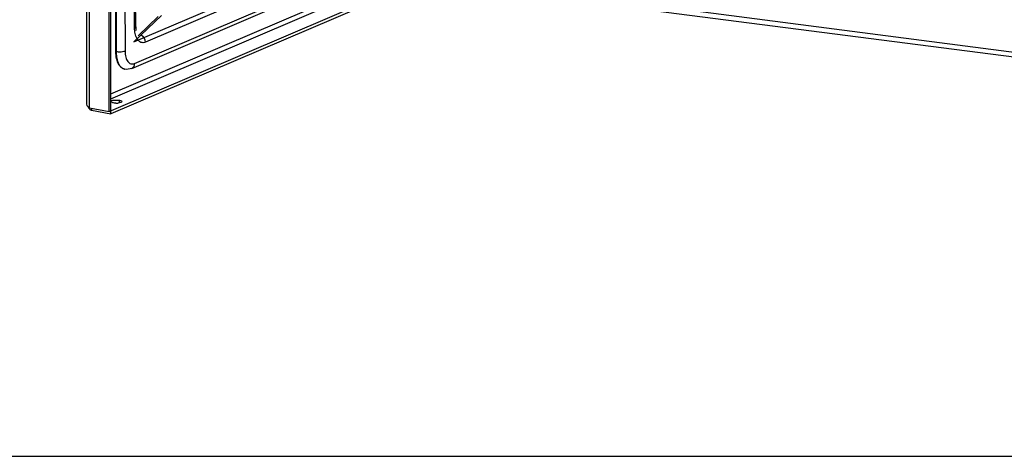
# Model space of a CAD drawing. Units: millimetres. Extents: x 0 to 841, y -1 to 594.
# Drawn here: x 241 to 300, y 0 to 26 of the extents above; entities that cross this region are included whole.
import ezdxf

# ---------------------------------------------------------------- set-up
doc = ezdxf.new("R2010")
doc.units = ezdxf.units.MM
doc.header["$LTSCALE"] = 46.255
doc.layers.get('0').update_dxf_attribs({"linetype": 'CONTINUOUS'})
doc.layers.add('02___PRT_ALL_AXES', color=7, linetype='CONTINUOUS')

msp = doc.modelspace()

# ---------------------------------------------------------------- linework, layer by layer
at = {"color": 3, "linetype": 'CONTINUOUS'}
for p, q in [((245.19897, 113.0146), (245.27807, 21.0984)), ((246.62426, 20.66538), (246.54495, 112.82224)), ((248.11338, 24.83716), (275.01402, 36.36793)), ((278.24786, 34.02875), (246.7349, 20.52094)), ((247.03378, 24.25231), (247.02984, 28.82735)), ((273.44336, 27.48816), (330.75036, 20.0409)), ((249.76253, 26.4274), (248.11338, 24.83716)), ((248.36399, 25.20973), (249.55483, 26.35804)), ((245.45722, 20.8837), (246.62426, 20.66538)), ((245.56786, 20.73926), (246.7349, 20.52094))]:
    msp.add_line(p, q, dxfattribs=at)
at = {"color": 9, "linetype": 'CONTINUOUS'}
for p, q in [((245.45722, 20.8837), (245.37792, 113.04057)), ((274.87545, 36.00033), (248.80337, 24.82471)), ((248.14138, 23.54326), (275.53916, 35.28712)), ((246.73386, 21.72544), (276.80331, 34.6145)), ((246.73411, 21.43103), (277.08067, 34.43887)), ((248.1506, 25.67691), (248.14484, 32.36664)), ((247.04651, 28.82423), (247.05045, 24.24919)), ((247.57329, 28.72568), (247.57712, 24.2799)), ((330.79134, 20.31406), (273.18217, 27.80058)), ((247.05045, 24.24919), (247.03378, 24.25231))]:
    msp.add_line(p, q, dxfattribs=at)
at = {"color": 7, "linetype": 'CONTINUOUS'}
for p, q in [((246.7349, 20.52094), (246.65526, 113.06139)), ((247.97433, 23.25325), (275.3721, 34.99712)), ((246.62426, 20.66538), (278.35817, 34.2679)), ((248.21383, 25.73649), (248.20808, 32.41854)), ((247.56634, 23.20454), (247.54966, 23.20766)), ((245.56776, 20.86303), (245.56786, 20.73926)), ((0, 0), (841, 0))]:
    msp.add_line(p, q, dxfattribs=at)
msp.add_arc((249.73658, 25.73763), 1.52275, 180.0426719, 182.1959627, dxfattribs=at)
at = {"color": 9, "linetype": 'CONTINUOUS'}
for centre, radius, start, end in [((249.22583, 25.53143), 1.05906, 198.6994204, 200.2566034), ((249.13478, 25.49717), 0.96178, 200.2196653, 204.1103218), ((247.63818, 23.58912), 0.39124, 257.0993991, 259.4181104)]:
    msp.add_arc(centre, radius, start, end, dxfattribs=at)
at = {"color": 3, "linetype": 'CONTINUOUS'}
msp.add_arc((245.70027, 21.04003), 0.33115, 225.38165, 228.1374655, dxfattribs=at)
at = {"color": 9, "linetype": 'CONTINUOUS'}
for points, knots in [([(248.1506, 25.67691), (248.16744, 25.68412), (248.19457, 25.69692), (248.21384, 25.7248), (248.21382, 25.73649)], [0, 0, 0, 0, 0.6104389, 1, 1, 1, 1]), ([(248.80337, 24.82471), (248.71871, 24.78842), (248.50088, 24.7728), (248.35545, 24.92994), (248.303, 25.01613)], [0, 0, 0, 0, 0.47724636, 1, 1, 1, 1]), ([(247.05045, 24.24919), (247.05054, 24.14756), (247.07238, 23.81489), (247.18803, 23.45128), (247.37016, 23.29968)], [0, 0, 0, 0, 0.30013683, 1, 1, 1, 1]), ([(247.57712, 24.2799), (247.55317, 24.26964), (247.42637, 24.23309), (247.29275, 24.22762), (247.18765, 24.23336)], [0, 0, 0, 0, 0.19842437, 1, 1, 1, 1]), ([(247.57712, 24.2799), (247.57722, 24.16038), (247.60024, 23.94243), (247.70993, 23.66574), (247.91218, 23.49591), (248.07507, 23.51484), (248.14138, 23.54326)], [0, 0, 0, 0, 0.3279311, 0.59482485, 0.80205875, 1, 1, 1, 1])]:
    msp.add_open_spline(points, degree=3, knots=knots, dxfattribs=at)
for points in [[(248.18235, 25.34311), (248.16017, 25.45265), (248.15069, 25.56514), (248.1506, 25.67691)], [(248.22267, 25.19189), (248.20594, 25.2413), (248.1927, 25.29198), (248.18235, 25.34311)], [(248.303, 25.01613), (248.28576, 25.04446), (248.27047, 25.07403), (248.2569, 25.10429)], [(248.80337, 24.82471), (248.80323, 24.9911), (248.68246, 25.18685), (248.52432, 25.2386)], [(247.18765, 24.23336), (247.14168, 24.23587), (247.0957, 24.24072), (247.05045, 24.24919)], [(247.37016, 23.29968), (247.42209, 23.25645), (247.48497, 23.22284), (247.55083, 23.20775)], [(248.14138, 23.54326), (248.14148, 23.4317), (248.07685, 23.29725), (247.97433, 23.25325)]]:
    msp.add_open_spline(points, degree=3, dxfattribs=at)
at = {"color": 7, "linetype": 'CONTINUOUS'}
for points in [[(248.21495, 25.67928), (248.217, 25.62593), (248.22185, 25.57257), (248.23037, 25.51987)], [(247.97433, 23.25325), (247.84844, 23.19929), (247.70096, 23.17935), (247.56634, 23.20454)]]:
    msp.add_open_spline(points, degree=3, dxfattribs=at)
at = {"color": 3, "linetype": 'CONTINUOUS'}
for points, knots in [([(247.35349, 23.3028), (247.30065, 23.34678), (247.08384, 23.61698), (247.03401, 23.98097), (247.03378, 24.25231)], [0, 0, 0, 0, 0.20213861, 1, 1, 1, 1]), ([(245.34626, 20.96284), (245.35102, 20.95824), (245.361, 20.94914), (245.37142, 20.94055), (245.37682, 20.9363)], [0, 0, 0, 0, 0.49053368, 1, 1, 1, 1]), ([(245.37682, 20.9363), (245.38904, 20.92669), (245.41522, 20.90813), (245.44277, 20.89169), (245.45722, 20.8837)], [0, 0, 0, 0, 0.48486764, 1, 1, 1, 1]), ([(245.38723, 20.9194), (245.39434, 20.90457), (245.4098, 20.87621), (245.42831, 20.84974), (245.43811, 20.83738)], [0, 0, 0, 0, 0.5104882, 1, 1, 1, 1]), ([(245.43811, 20.83738), (245.44276, 20.83151), (245.45229, 20.82017), (245.46248, 20.80944), (245.46768, 20.80431)], [0, 0, 0, 0, 0.50637523, 1, 1, 1, 1]), ([(245.47928, 20.7934), (245.49278, 20.78132), (245.52067, 20.76022), (245.55215, 20.74479), (245.56786, 20.73926)], [0, 0, 0, 0, 0.52108174, 1, 1, 1, 1])]:
    msp.add_open_spline(points, degree=3, knots=knots, dxfattribs=at)
for points in [[(247.54991, 23.2076), (247.47838, 23.22092), (247.40941, 23.25625), (247.35349, 23.3028)], [(245.27808, 21.09838), (245.27814, 21.04781), (245.30988, 20.99798), (245.34626, 20.96284)]]:
    msp.add_open_spline(points, degree=3, dxfattribs=at)
at = {"layer": '02___PRT_ALL_AXES', "color": 9, "linetype": 'CONTINUOUS'}
msp.add_line((247.24178, 21.1896), (247.24165, 21.34063), dxfattribs=at)
at = {"layer": '02___PRT_ALL_AXES', "color": 7, "linetype": 'CONTINUOUS'}
msp.add_arc((247.06152, 22.27689), 1.10539, 267.7400712, 275.2159214, dxfattribs=at)
for points, knots in [([(246.73715, 21.26327), (246.73699, 21.3264), (246.9952, 21.35614), (247.13238, 21.36107), (247.24165, 21.34063)], [0, 0, 0, 0, 0.36221654, 1, 1, 1, 1]), ([(246.88261, 21.18673), (246.86388, 21.19023), (246.81469, 21.20272), (246.74869, 21.22205), (246.73839, 21.25533)], [0, 0, 0, 0, 0.35347347, 1, 1, 1, 1]), ([(247.3871, 21.26409), (247.38717, 21.23659), (247.28906, 21.18971), (247.21726, 21.18119), (247.16201, 21.17608)], [0, 0, 0, 0, 0.3314389, 1, 1, 1, 1]), ([(247.24165, 21.34063), (247.26201, 21.33682), (247.31083, 21.32475), (247.38702, 21.29916), (247.3871, 21.26409)], [0, 0, 0, 0, 0.37135621, 1, 1, 1, 1])]:
    msp.add_open_spline(points, degree=3, knots=knots, dxfattribs=at)
msp.add_open_spline([(247.01793, 21.17236), (246.9726, 21.1741), (246.9272, 21.17839), (246.88261, 21.18673)], degree=3, dxfattribs=at)

doc.saveas('drawing.dxf')
